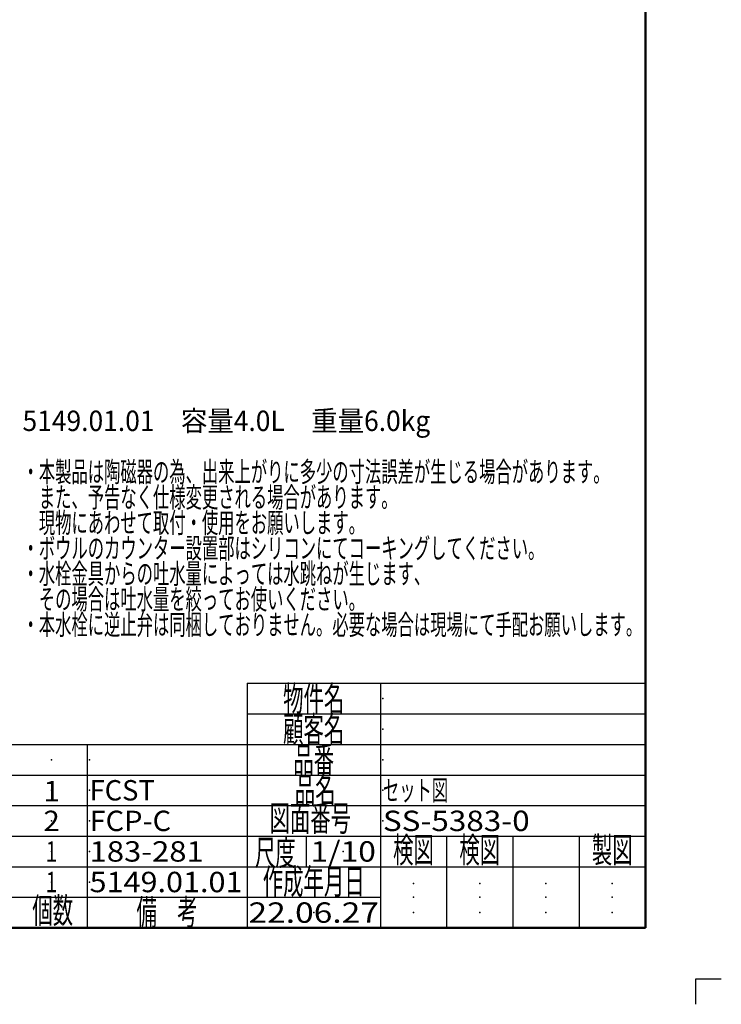
# Model space of a CAD drawing. Units: millimetres. Extents: x -2150 to 2150, y -1535 to 1535.
# Drawn here: x 773 to 2150, y -1535 to 397 of the extents above; entities that cross this region are included whole.
import ezdxf
from ezdxf.enums import TextEntityAlignment as Align

# ---------------------------------------------------------------- set-up
doc = ezdxf.new("R2010")
doc.units = ezdxf.units.MM
doc.header["$LTSCALE"] = 2.5
doc.header["$PDSIZE"] = 1
doc.layers.add('Layer0240', color=7, linetype='Continuous')
doc.layers.add('ZUWAKU', color=7, linetype='Continuous')
doc.styles.add('dcStyle0', font='txt.shx', dxfattribs={"width": 0.8, "bigfont": 'bigfont'})

# ---------------------------------------------------------------- blocks, each defined once
blk = doc.blocks.new('DC_GROUP_SS-5383-0_228')
at = {"layer": 'Layer0240', "color": 4, "style": 'dcStyle0'}
for s, width, p, p2 in [('5149.01.01\u3000容量4.0L\u3000重量6.0kg', 0.961098, (778.8, -409.9), (1578.8, -409.9)), ('・本製品は陶磁器の為、出来上がりに多少の寸法誤差が生じる場合があります。', 0.937674, (778.8, -509.9), (1930.8, -509.9)), ('\u3000また、予告なく仕様変更される場合があります。', 0.940146, (778.8, -559.9), (1514.8, -559.9)), ('\u3000現物にあわせて取付・使用をお願いします。', 0.9408, (778.8, -609.9), (1450.8, -609.9)), ('・ボウルのカウンター設置部はシリコンにてコーキングしてください。', 0.93822, (778.8, -659.9), (1802.8, -659.9)), ('・水栓金具からの吐水量によっては水跳ねが生じます、', 0.939597, (778.8, -709.9), (1578.8, -709.9)), ('\u3000その場合は吐水量を絞ってお使いください。', 0.9408, (778.8, -759.9), (1450.8, -759.9)), ('・本水栓に逆止弁は同梱しておりません。必要な場合は現場にて手配お願いします。', 0.937445, (778.8, -809.9), (1994.8, -809.9))]:
    blk.add_text(s, height=40, dxfattribs=dict(at, width=width)).set_placement(p, p2, align=Align.FIT)
blk = doc.blocks.new('DC_GROUP_SS-5383-0_14')
at = {"layer": 'ZUWAKU', "color": 2, "linetype": 'Continuous'}
for p in [(1486, -935), (1486, -995), (1486, -1055), (1486, -1115), (1486, -1175), (1806, -1325), (1936, -1325)]:
    blk.add_point(p, dxfattribs=at)

msp = doc.modelspace()

# ---------------------------------------------------------------- linework, layer by layer
at = {"layer": 'ZUWAKU', "color": 8, "linetype": 'Continuous', "lineweight": 50}
for p, q in [((2001, -1385), (2001, 1385)), ((-1896.6, -1385), (2001, -1385))]:
    msp.add_line(p, q, dxfattribs=at)
at = {"layer": 'ZUWAKU', "color": 56, "linetype": 'Continuous', "lineweight": 25}
for p, q in [((1219.4, -905), (2001, -905)), ((1219.4, -905), (1219.4, -965)), ((1481, -905), (1481, -965)), ((1219.4, -965), (2001, -965)), ((1219.4, -965), (1219.4, -1385)), ((1481, -965), (1481, -1385)), ((101, -1025), (2001, -1025)), ((905.4, -1025), (905.4, -1385)), ((101, -1085), (2001, -1085)), ((101, -1145), (2001, -1145)), ((101, -1205), (2001, -1205)), ((1335.2, -1205), (1335.2, -1265)), ((1611, -1205), (1611, -1385)), ((1741, -1205), (1741, -1385)), ((1871, -1205), (1871, -1385)), ((101, -1265), (2001, -1265)), ((101, -1325), (1481, -1325))]:
    msp.add_line(p, q, dxfattribs=at)
at = {"layer": 'ZUWAKU', "color": 9, "linetype": 'Continuous', "lineweight": 25}
for p, q in [((2100, -1535), (2100, -1485)), ((2100, -1485), (2150, -1485))]:
    msp.add_line(p, q, dxfattribs=at)
at = {"layer": 'ZUWAKU', "color": 9, "linetype": 'Continuous'}
for p in [(1486, -935), (1486, -995), (835.9, -1055), (910.4, -1055), (1486, -1055), (835.9, -1115), (910.4, -1115), (1486, -1115), (835.9, -1175), (910.4, -1175), (1486, -1175), (835.9, -1235), (910.4, -1235), (1408.1, -1235), (835.9, -1295), (910.4, -1295), (1546, -1298.1), (1676, -1298.1), (1806, -1298.1), (1936, -1298.1), (1546, -1325), (1676, -1325), (1806, -1325), (1936, -1325), (1350.2, -1355), (1546, -1355), (1676, -1355), (1806, -1355), (1936, -1355)]:
    msp.add_point(p, dxfattribs=at)

# ---------------------------------------------------------------- block references
at = {"layer": 'Layer0240', "linetype": 'Continuous'}
msp.add_blockref('DC_GROUP_SS-5383-0_228', (0, 0), dxfattribs=at)
at = {"layer": 'ZUWAKU', "linetype": 'Continuous'}
msp.add_blockref('DC_GROUP_SS-5383-0_14', (0, 0), dxfattribs=at)

# ---------------------------------------------------------------- texts
at = {"layer": 'Layer0240', "color": 4, "style": 'dcStyle0'}
for s, width, p, p2 in [('1', 1.527273, (819.9, -1136.7), (851.9, -1136.7)), ('FCST', 0.908108, (910.4, -1135), (1038.4, -1135)), ('セット図', 0.973913, (1486, -1135), (1614, -1135)), ('2', 0.988235, (819.9, -1195), (851.9, -1195)), ('FCP-C', 0.807692, (910.4, -1195), (1070.4, -1195)), ('SS-5383-0', 0.8, (1486, -1195), (1774, -1195)), ('１', 1.12, (819.9, -1255), (851.9, -1255)), ('183-281', 0.858394, (910.4, -1255), (1134.4, -1255)), ('1/10', 0.850633, (1344.1, -1255), (1472.1, -1255)), ('１', 1.12, (819.9, -1315), (851.9, -1315)), ('5149.01.01', 0.921053, (910.4, -1315), (1210.4, -1315)), ('22.06.27', 0.981022, (1222.2, -1375), (1478.2, -1375))]:
    msp.add_text(s, height=40, dxfattribs=dict(at, width=width)).set_placement(p, p2, align=Align.FIT)
at = {"layer": 'ZUWAKU', "color": 30, "style": 'dcStyle0'}
for s, width, p, p2 in [('物件名', 0.988235, (1290.2, -960.2), (1410.2, -960.2)), ('顧客名', 0.988235, (1290.2, -1020.2), (1410.2, -1020.2)), ('品番', 1.018182, (1310.2, -1080.2), (1390.2, -1080.2)), ('品名', 1.018182, (1313.1, -1138.9), (1393.1, -1138.9)), ('図面番号', 0.973913, (1263.5, -1195), (1423.5, -1195)), ('尺度', 1.018182, (1234.9, -1262.2), (1314.9, -1262.2)), ('検図', 1.018182, (1506, -1257), (1586, -1257)), ('検図', 1.018182, (1636, -1257), (1716, -1257)), ('製図', 1.018182, (1896, -1257), (1976, -1257)), ('作成年月日', 0.965517, (1250.2, -1319), (1450.2, -1319)), ('個数', 1.018182, (798, -1375.8), (878, -1375.8)), ('備\u3000考', 0.988235, (1002.4, -1379), (1122.4, -1379))]:
    msp.add_text(s, height=50, dxfattribs=dict(at, width=width)).set_placement(p, p2, align=Align.FIT)

doc.saveas('drawing.dxf')
